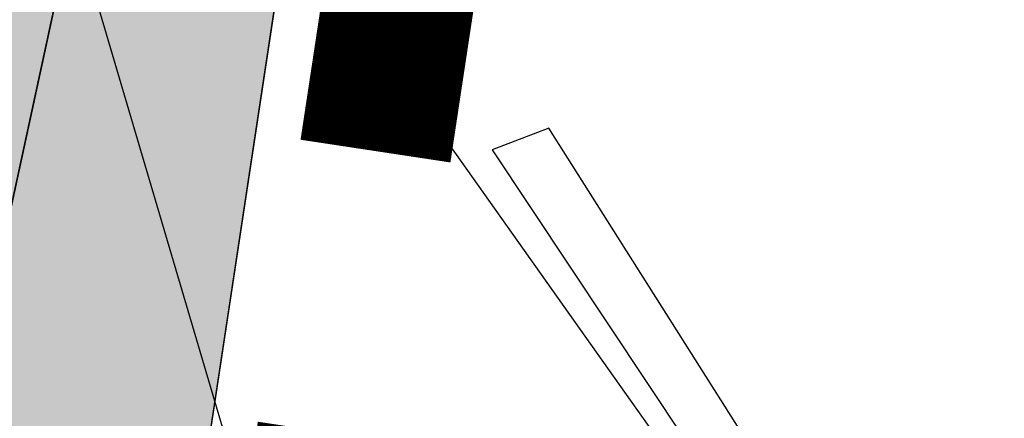
# Model space of a CAD drawing. Units: metres. Extents: x 0 to 6937374, y 0 to 10554134.
# Drawn here: x 3468769 to 3468779, y 5277160 to 5277164 of the extents above; entities that cross this region are included whole.
import ezdxf

# ---------------------------------------------------------------- set-up
doc = ezdxf.new("R2010")
doc.units = ezdxf.units.M
for name, color, linetype in [('$$_Bach', 160, 'Continuous'), ('$$_Böschung OK', 53, 'Continuous'), ('$$_Böschung UK', 35, 'Continuous'), ('bf-Böschungsfläche Übergang', 52, 'Continuous'), ('bg-Böschungsfläche Übergang', 1, 'Continuous')]:
    doc.layers.add(name, color=color, linetype=linetype)
doc.layers.add('bf-01-gewerbe', color=253, linetype='Continuous', lineweight=25, transparency=0.3)
for name, color, linetype, lineweight in [('bf-09-Bankett Verkehrsgrün', 92, 'Continuous', 25), ('bf-gehweg', 35, 'Continuous', 25), ('bg-06-verkehrsflächen', 1, 'Continuous', 25), ('bg-15-grenze_bebauungsplan', 7, 'Continuous', 25), ('bs-06-verkehrsflächen', 7, 'Continuous', 35), ('bs-15-grenze_bebauungsplan', 7, 'Continuous', 25)]:
    doc.layers.add(name, color=color, linetype=linetype, lineweight=lineweight)

msp = doc.modelspace()

# ---------------------------------------------------------------- hatches: boundary and pattern name
at = {"layer": 'bf-01-gewerbe'}
h = msp.add_hatch(color=256, dxfattribs=at)
h.dxf.hatch_style = 1
edge = h.paths.add_edge_path()
edge.add_arc((3468768.657514123, 5277055.643134093), 10.0000000063406, 22.17184305711371, 75.30194543169561)
edge.add_line((3468771.194765141, 5277065.315897782), (3468746.317928548, 5277071.841310889))
edge.add_arc((3468743.780677532, 5277062.168547207), 9.9999999983038, 75.30194543118736, 131.9245057526663)
edge.add_line((3468737.099169124, 5277069.608805628), (3468720.901366144, 5277055.063222807))
edge.add_arc((3468722.237651534, 5277053.575149916), 2.000004893234928, 131.9237525889626, 165.3361191705778)
edge.add_line((3468720.302791742, 5277054.081447415), (3468710.469540441, 5277016.505029964))
edge.add_arc((3468720.144423804, 5277013.973812554), 10.00052146907048, 165.3384637476171, 254.2707069910698)
edge.add_arc((3612509.583471328, 5817650.414873942), 559441.1070891154, 255.1062001763464, 255.1099393973365)
edge.add_arc((3468755.286286029, 5277004.629162126), 10.00001053194308, 255.1130331766173, 308.337988222721)
edge.add_line((3468761.489284738, 5276996.785501141), (3468777.918075687, 5277059.416991489))
at = {"layer": 'bf-09-Bankett Verkehrsgrün'}
h = msp.add_hatch(color=256, dxfattribs=at)
h.dxf.hatch_style = 1
edge = h.paths.add_edge_path()
edge.add_arc((3468820.274159858, 5277167.121771283), 48.56127545375877, 157.8680098048146, 162.0026366834135, ccw=False)
edge.add_line((3468775.290955538, 5277185.416819871), (3468773.897814179, 5277185.974203657))
edge.add_arc((3468820.641339792, 5277166.994940906), 50.44967394632443, 157.9013834527542, 161.9993987528065)
edge.add_line((3468772.661012238, 5277182.58525101), (3468772.016050068, 5277180.594788305))
edge.add_arc((3468867.146649699, 5277149.769976655), 99.9999999964603, 162.0463144686256, 168.1749596890621)
edge.add_line((3468769.268857385, 5277170.2623599), (3468767.204339701, 5277160.401601844))
edge.add_arc((3468745.67122539, 5277164.909926157), 22.00000000050349, 318.7046016308139, 348.1749596899677, ccw=False)
edge.add_arc((3468737.406736869, 5277172.16928078), 33.00000000280396, 310.6892821594719, 318.704601629718, ccw=False)
edge.add_line((3468758.921303832, 5277147.146822696), (3468760.565614728, 5277143.877486183))
edge.add_arc((3468753.418648828, 5277140.282923844), 7.999999999702543, -36.06762780326079, 26.700082980262493, ccw=False)
edge.add_line((3468759.885230041, 5277135.573005861), (3468754.354570033, 5277127.979569576))
edge.add_line((3468754.354570033, 5277127.979569576), (3468761.176841905, 5277122.662235126))
edge.add_arc((3468810.356164787, 5277185.760525123), 79.99999999828962, 232.0668577613441, 260.2158508226955)
edge.add_arc((3468813.160123323, 5277202.020531787), 96.5000000034306, 260.2158508184827, 265.8837707627405)
edge.add_arc((3468808.85332511, 5277142.175302322), 36.49999999911421, 265.8837707661165, 304.0757955734049)
edge.add_line((3468829.303878464, 5277111.942458138), (3468828.463444764, 5277113.184903789))
edge.add_arc((3468808.85332511, 5277142.175302322), 34.99999999918005, 265.88377076601535, 304.0757955733449, ccw=False)
edge.add_arc((3468813.160123316, 5277202.020531784), 95.00000000008201, 260.2158508225982, 265.8837707670109, ccw=False)
edge.add_arc((3468810.356164787, 5277185.760525124), 78.50000000007776, 232.06685776160668, 260.21585082252477, ccw=False)
edge.add_line((3468762.098954209, 5277123.845328063), (3468756.42186828, 5277128.270095231))
edge.add_line((3468756.42186828, 5277128.270095231), (3468761.097714019, 5277134.689896239))
edge.add_arc((3468753.418648827, 5277140.282923844), 9.50000000026724, 323.9323722004069, 386.7000829834043)
edge.add_line((3468761.905670834, 5277144.551466622), (3468760.804055503, 5277146.741777004))
edge.add_arc((3468742.108252171, 5277166.779527438), 27.40519119942852, 313.0157471580189, 345.1158964486524)
edge.add_arc((3468767.144256396, 5277160.125399129), 1.499999999937027, 345.1158966911826, 347.7897657419853)
edge.add_line((3468768.610323593, 5277159.808150058), (3468771.726289375, 5277174.207609474))
edge.add_arc((3468866.364724603, 5277149.988103759), 97.68837126011287, 163.0823311106116, 165.6451713284856, ccw=False)
edge.add_line((3468772.903925873, 5277178.415150393), (3468774.088951877, 5277182.125905295))
at = {"layer": 'bf-Böschungsfläche Übergang'}
h = msp.add_hatch(color=256, dxfattribs=at)
h.dxf.hatch_style = 1
edge = h.paths.add_edge_path()
edge.add_line((3468771.951131036, 5277165.878037352), (3468771.695435672, 5277166.029122345))
edge.add_line((3468771.695435672, 5277166.029122345), (3468771.661322181, 5277167.059649785))
edge.add_arc((3468787.690234353, 5277168.591529168), 16.10194646209506, 174.5209528518305, 185.4591639506994, ccw=False)
edge.add_line((3468771.66185475, 5277170.128970928), (3468772.475450712, 5277174.908463989))
edge.add_arc((3468800.114735079, 5277170.690656959), 27.95925493375152, 164.1683130752494, 171.3234934519853, ccw=False)
edge.add_arc((3468761.176762539, 5277182.473134343), 12.73606010300923, 340.9600680661533, 347.4739632142761)
edge.add_line((3468773.60967321, 5277179.710896268), (3468774.337541723, 5277182.345535807))
edge.add_line((3468774.337541723, 5277182.345535807), (3468774.615346119, 5277183.304304927))
edge.add_line((3468774.615346119, 5277183.304304927), (3468774.918628505, 5277184.29579777))
edge.add_line((3468774.918628505, 5277184.29579777), (3468774.859653667, 5277184.318285498))
edge.add_arc((3468820.274160534, 5277167.121771054), 48.56127616716595, 159.2604850387023, 162.0026366726413)
edge.add_line((3468774.088951877, 5277182.125905295), (3468772.903925873, 5277178.415150393))
edge.add_arc((3468866.364724609, 5277149.988103757), 97.68837126641925, 163.0823311105996, 165.6451713283076)
edge.add_line((3468771.726289375, 5277174.207609474), (3468768.603023826, 5277159.774416472))
edge.add_arc((3468742.108252172, 5277166.779527439), 27.40519119930672, 313.0157471552669, 345.1901150132447, ccw=False)
edge.add_line((3468760.804055503, 5277146.741777004), (3468761.905670835, 5277144.551466621))
edge.add_arc((3468753.418648827, 5277140.282923843), 9.499999999931395, -36.0676278012466, 26.700082975862472, ccw=False)
edge.add_line((3468761.097714019, 5277134.689896238), (3468756.421951233, 5277128.270209123))
edge.add_line((3468756.421951233, 5277128.270209123), (3468762.104394997, 5277123.841551692))
edge.add_arc((3468810.356329517, 5277185.759036635), 78.49856130251153, 232.0709217011845, 254.7410018801448)
edge.add_line((3468789.69686401, 5277110.027863321), (3468789.702464166, 5277110.048391748))
edge.add_line((3468789.702464166, 5277110.048391748), (3468789.228120429, 5277110.208216243))
edge.add_line((3468789.228120429, 5277110.208216243), (3468788.753009996, 5277110.364154795))
edge.add_line((3468788.753009996, 5277110.364154795), (3468788.279442793, 5277110.524491169))
edge.add_line((3468788.279442793, 5277110.524491169), (3468787.805925616, 5277110.68408595))
edge.add_line((3468787.805925616, 5277110.68408595), (3468787.332494355, 5277110.843239166))
edge.add_line((3468787.332494355, 5277110.843239166), (3468786.860582317, 5277111.006671353))
edge.add_line((3468786.860582317, 5277111.006671353), (3468786.391255092, 5277111.177547725))
edge.add_line((3468786.391255092, 5277111.177547725), (3468785.926026719, 5277111.360126375))
edge.add_line((3468785.926026719, 5277111.360126375), (3468785.462517811, 5277111.54669646))
edge.add_line((3468785.462517811, 5277111.54669646), (3468785.000562629, 5277111.736643667))
edge.add_line((3468785.000562629, 5277111.736643667), (3468784.539327278, 5277111.927491738))
edge.add_line((3468784.539327278, 5277111.927491738), (3468784.083683512, 5277112.13295172))
edge.add_line((3468784.083683512, 5277112.13295172), (3468783.629727849, 5277112.341545308))
edge.add_line((3468783.629727849, 5277112.341545308), (3468783.175924467, 5277112.549058567))
edge.add_line((3468783.175924467, 5277112.549058567), (3468782.724681835, 5277112.762020101))
edge.add_line((3468782.724681835, 5277112.762020101), (3468782.266613166, 5277112.955894731))
edge.add_line((3468782.266613166, 5277112.955894731), (3468781.803213241, 5277113.13565293))
edge.add_line((3468781.803213241, 5277113.13565293), (3468781.342208497, 5277113.321468668))
edge.add_line((3468781.342208497, 5277113.321468668), (3468780.883636316, 5277113.513210824))
edge.add_line((3468780.883636316, 5277113.513210824), (3468780.425095435, 5277113.704884814))
edge.add_line((3468780.425095435, 5277113.704884814), (3468779.959801494, 5277113.880553743))
edge.add_line((3468779.959801494, 5277113.880553743), (3468779.502041619, 5277114.074352933))
edge.add_line((3468779.502041619, 5277114.074352933), (3468779.045563843, 5277114.27117353))
edge.add_line((3468779.045563843, 5277114.27117353), (3468778.588561608, 5277114.466906342))
edge.add_line((3468778.588561608, 5277114.466906342), (3468778.140828374, 5277114.683311841))
edge.add_line((3468778.140828374, 5277114.683311841), (3468777.697702742, 5277114.909339805))
edge.add_line((3468777.697702742, 5277114.909339805), (3468777.253243713, 5277115.131929548))
edge.add_line((3468777.253243713, 5277115.131929548), (3468776.810819519, 5277115.358407043))
edge.add_line((3468776.810819519, 5277115.358407043), (3468776.374552628, 5277115.597184183))
edge.add_line((3468776.374552628, 5277115.597184183), (3468775.959484561, 5277115.878315543))
edge.add_line((3468775.959484561, 5277115.878315543), (3468775.546979282, 5277116.162607906))
edge.add_line((3468775.546979282, 5277116.162607906), (3468775.135692024, 5277116.447336203))
edge.add_line((3468775.135692024, 5277116.447336203), (3468774.708877247, 5277116.700108295))
edge.add_line((3468774.708877247, 5277116.700108295), (3468774.26088269, 5277116.911691519))
edge.add_line((3468774.26088269, 5277116.911691519), (3468773.809707364, 5277117.117859858))
edge.add_line((3468773.809707364, 5277117.117859858), (3468773.366666398, 5277117.33987928))
edge.add_line((3468773.366666398, 5277117.33987928), (3468772.940348131, 5277117.592772566))
edge.add_line((3468772.940348131, 5277117.592772566), (3468772.515825327, 5277117.848454692))
edge.add_line((3468772.515825327, 5277117.848454692), (3468772.088021265, 5277118.097902823))
edge.add_line((3468772.088021265, 5277118.097902823), (3468771.661514829, 5277118.349444759))
edge.add_line((3468771.661514829, 5277118.349444759), (3468771.236686911, 5277118.603720725))
edge.add_line((3468771.236686911, 5277118.603720725), (3468770.81364127, 5277118.860864772))
edge.add_line((3468770.81364127, 5277118.860864772), (3468770.391651844, 5277119.119618902))
edge.add_line((3468770.391651844, 5277119.119618902), (3468769.968784153, 5277119.37681009))
edge.add_line((3468769.968784153, 5277119.37681009), (3468769.549648659, 5277119.640050315))
edge.add_line((3468769.549648659, 5277119.640050315), (3468769.134848958, 5277119.910123509))
edge.add_line((3468769.134848958, 5277119.910123509), (3468768.722015785, 5277120.183084399))
edge.add_line((3468768.722015785, 5277120.183084399), (3468768.312928762, 5277120.461647829))
edge.add_line((3468768.312928762, 5277120.461647829), (3468767.9087462, 5277120.747425753))
edge.add_line((3468767.9087462, 5277120.747425753), (3468767.506656014, 5277121.035941412))
edge.add_line((3468767.506656014, 5277121.035941412), (3468767.111501736, 5277121.33436468))
edge.add_line((3468767.111501736, 5277121.33436468), (3468766.722178287, 5277121.640732334))
edge.add_line((3468766.722178287, 5277121.640732334), (3468766.324439853, 5277121.934134099))
edge.add_line((3468766.324439853, 5277121.934134099), (3468765.922084474, 5277122.220586115))
edge.add_line((3468765.922084474, 5277122.220586115), (3468765.514520261, 5277122.499598314))
edge.add_line((3468765.514520261, 5277122.499598314), (3468765.108307264, 5277122.780667394))
edge.add_line((3468765.108307264, 5277122.780667394), (3468764.708298382, 5277123.07044611))
edge.add_line((3468764.708298382, 5277123.07044611), (3468764.313731277, 5277123.367624819))
edge.add_line((3468764.313731277, 5277123.367624819), (3468763.924502681, 5277123.671839284))
edge.add_line((3468763.924502681, 5277123.671839284), (3468763.53745271, 5277123.978706795))
edge.add_line((3468763.53745271, 5277123.978706795), (3468763.152142963, 5277124.287614623))
edge.add_line((3468763.152142963, 5277124.287614623), (3468762.767736728, 5277124.599735393))
edge.add_line((3468762.767736728, 5277124.599735393), (3468762.719738141, 5277124.641540744))
edge.add_line((3468762.719738141, 5277124.641540744), (3468761.950964024, 5277125.281575824))
edge.add_line((3468761.950964024, 5277125.281575824), (3468761.161667559, 5277125.89558876))
edge.add_line((3468761.161667559, 5277125.89558876), (3468760.37120181, 5277126.508101382))
edge.add_line((3468760.37120181, 5277126.508101382), (3468759.588785273, 5277127.130942005))
edge.add_line((3468759.588785273, 5277127.130942005), (3468758.801561799, 5277127.747614813))
edge.add_line((3468758.801561799, 5277127.747614813), (3468757.999521523, 5277128.34527607))
edge.add_line((3468757.999521523, 5277128.34527607), (3468757.814029591, 5277128.482949077))
edge.add_line((3468757.814029591, 5277128.482949077), (3468761.906036674, 5277134.101156496))
edge.add_arc((3468753.418648827, 5277140.282923843), 10.49999999942806, 323.9323722330278, 386.7000829728664)
edge.add_line((3468762.799041573, 5277145.000786913), (3468762.352705786, 5277145.888223643))
edge.add_line((3468762.352705786, 5277145.888223643), (3468762.59615732, 5277146.148722375))
edge.add_line((3468762.59615732, 5277146.148722375), (3468762.980519581, 5277146.51487314))
edge.add_line((3468762.980519581, 5277146.51487314), (3468763.355799093, 5277146.89056114))
edge.add_line((3468763.355799093, 5277146.89056114), (3468763.722645517, 5277147.274706417))
edge.add_line((3468763.722645517, 5277147.274706417), (3468764.082325589, 5277147.665810211))
edge.add_line((3468764.082325589, 5277147.665810211), (3468764.445049508, 5277148.055062414))
edge.add_line((3468764.445049508, 5277148.055062414), (3468764.835188054, 5277148.423481572))
edge.add_line((3468764.835188054, 5277148.423481572), (3468765.21163074, 5277148.805884946))
edge.add_line((3468765.21163074, 5277148.805884946), (3468765.575076105, 5277149.200865109))
edge.add_line((3468765.575076105, 5277149.200865109), (3468765.900432637, 5277149.625739387))
edge.add_line((3468765.900432637, 5277149.625739387), (3468766.216964164, 5277150.057420215))
edge.add_line((3468766.216964164, 5277150.057420215), (3468766.51722905, 5277150.500566351))
edge.add_line((3468766.51722905, 5277150.500566351), (3468766.795668767, 5277150.957869954))
edge.add_line((3468766.795668767, 5277150.957869954), (3468767.064627058, 5277151.420480796))
edge.add_line((3468767.064627058, 5277151.420480796), (3468767.345290909, 5277151.875610481))
edge.add_line((3468767.345290909, 5277151.875610481), (3468767.617877094, 5277152.335742868))
edge.add_line((3468767.617877094, 5277152.335742868), (3468767.878544284, 5277152.802775062))
edge.add_line((3468767.878544284, 5277152.802775062), (3468768.028509994, 5277153.327524961))
edge.add_line((3468768.028509994, 5277153.327524961), (3468768.168168731, 5277153.852963741))
edge.add_line((3468768.168168731, 5277153.852963741), (3468768.300522671, 5277154.377486112))
edge.add_line((3468768.300522671, 5277154.377486112), (3468768.45769335, 5277154.886610102))
edge.add_line((3468768.45769335, 5277154.886610102), (3468768.626651088, 5277155.388042072))
edge.add_line((3468768.626651088, 5277155.388042072), (3468768.784032034, 5277155.892517153))
edge.add_line((3468768.784032034, 5277155.892517153), (3468768.954375771, 5277156.390218592))
edge.add_line((3468768.954375771, 5277156.390218592), (3468769.137885896, 5277156.882292197))
edge.add_line((3468769.137885896, 5277156.882292197), (3468769.357607648, 5277157.361971591))
edge.add_line((3468769.357607648, 5277157.361971591), (3468769.680001766, 5277157.81020698))
edge.add_line((3468769.680001766, 5277157.81020698), (3468769.979102755, 5277158.271958563))
edge.add_line((3468769.979102755, 5277158.271958563), (3468770.280856037, 5277158.738692676))
edge.add_line((3468770.280856037, 5277158.738692676), (3468770.886970634, 5277158.858780802))
edge.add_line((3468770.886970634, 5277158.858780802), (3468771.951131036, 5277165.878037352))
at = {"layer": 'bf-gehweg'}
h = msp.add_hatch(color=256, dxfattribs=at)
h.dxf.hatch_style = 1
edge = h.paths.add_edge_path()
edge.add_line((3468736.908724764, 5277081.533877286), (3468713.325270073, 5277060.35637116))
edge.add_arc((3468715.998200984, 5277057.379660693), 4.000670550464216, 131.9221866634318, 165.3336475238631)
edge.add_line((3468712.127885851, 5277058.392589922), (3468696.972223377, 5277000.477231877))
edge.add_arc((3605908.250112985, 5792825.003020766), 533762.0033174257, 255.1040473073423, 255.1083407259576)
edge.add_line((3468735.625553695, 5276990.196850276), (3468756.290366326, 5276984.701727184))
edge.add_arc((3468748.435850546, 5276978.51247904), 10.00001053687606, 38.23761359991298, 75.10739821533349)
edge.add_arc((3605908.249311702, 5792825.000039862), 533760.0002307168, 255.1042611308147, 255.1099919951175, ccw=False)
edge.add_line((3468699.411356094, 5277001.897965938), (3468714.062712823, 5277057.88618634))
edge.add_arc((3468715.998347508, 5277057.379571354), 2.000834920807431, 131.9214802192083, 165.3329410750288, ccw=False)
edge.add_line((3468714.661566585, 5277058.868314832), (3468738.433844153, 5277080.216170433))
edge.add_arc((3468739.77003296, 5277078.72829316), 1.999794815820421, 75.3034572119027, 131.9254383545706, ccw=False)
edge.add_line((3468740.277380063, 5277080.662660814), (3468772.970924534, 5277072.08681041))
edge.add_arc((3468775.508188656, 5277081.759551669), 9.999981633738123, 255.3018402035593, 308.4311866267236)
edge.add_line((3468781.723919839, 5277073.926013608), (3468786.001248102, 5277090.23247491))
edge.add_line((3468786.001248102, 5277090.23247491), (3468784.0669283, 5277090.742792275))
edge.add_line((3468784.0669283, 5277090.742792275), (3468783.050481256, 5277086.865811382))
edge.add_line((3468783.050481256, 5277086.865811382), (3468781.184055408, 5277079.750383569))
edge.add_arc((3468774.898828104, 5277081.400722941), 6.498284565914137, 255.2875012541817, 345.28771171001824, ccw=False)
edge.add_line((3468773.248465645, 5277075.1155017), (3468741.6756592, 5277083.397371081))
edge.add_line((3468741.6756592, 5277083.397371081), (3468739.55350352, 5277083.940801956))
edge.add_line((3468739.55350352, 5277083.940801956), (3468713.035183203, 5277090.908319863))
edge.add_arc((3468716.465782976, 5277103.965156581), 13.49999999551421, 225.8776578949884, 255.27864146929988, ccw=False)
edge.add_line((3468707.067180554, 5277094.27411575), (3468704.33395943, 5277096.924858751))
edge.add_line((3468704.33395943, 5277096.924858751), (3468703.903233561, 5277097.34258702))
edge.add_line((3468703.903233561, 5277097.34258702), (3468701.814655218, 5277095.189022362))
edge.add_line((3468701.814655218, 5277095.189022362), (3468702.245381114, 5277094.771294122))
edge.add_line((3468702.245381114, 5277094.771294122), (3468704.978602238, 5277092.12055112))
edge.add_arc((3468716.465782973, 5277103.965156577), 16.49999999035715, 225.8776578916651, 255.2786414743535)
edge.add_line((3468712.272827697, 5277088.006800592), (3468736.908724764, 5277081.533877286))
at = {"layer": 'bs-06-verkehrsflächen'}
h = msp.add_hatch(dxfattribs=at)
h.set_pattern_fill('DOTS,_O', color=256, scale=0.594603557501361)
h.set_pattern_definition([(155.9396052094836, (3468796.705371687, 5277055.677671986), (-0.8158012845024357, -0.6695001851901089), [0, -0.9439331475334105])])
edge = h.paths.add_edge_path()
edge.add_arc((3468820.618133371, 5277167.003410067), 50.42498621456969, 157.9003797939353, 162.0004023155328, ccw=False)
edge.add_line((3468773.89781418, 5277185.974203657), (3468768.593879239, 5277188.04739189))
edge.add_arc((3468816.769162111, 5277168.324740138), 52.05613193370042, 157.736122084061, 162.079738031854)
edge.add_line((3468767.23849951, 5277184.342053713), (3468766.479101857, 5277181.998111834))
edge.add_arc((3468671.347299822, 5277212.819211875), 99.9999998309306, 337.79185325188075, 342.0485498715438, ccw=False)
edge.add_line((3468763.928984784, 5277175.02196891), (3468761.57847178, 5277169.264552831))
edge.add_arc((3468738.433050502, 5277178.713863588), 24.99999999863478, 283.9588404821582, 337.79185325096086, ccw=False)
edge.add_arc((3468743.643495733, 5277157.769589104), 3.417339411727768, 228.4577845000414, 283.88677142543645, ccw=False)
edge.add_arc((3468728.061734035, 5277140.288752215), 19.99999999086301, -8.475237884326816, 48.25827214623058, ccw=False)
edge.add_line((3468747.843327052, 5277137.341112936), (3468747.891720093, 5277137.333901928))
edge.add_arc((3468754.518553756, 5277136.34644277), 6.699999998737443, 115.5328257641363, 171.5247621256446, ccw=False)
edge.add_arc((3468737.406736847, 5277172.169280799), 33.00000003150025, 295.5328257816304, 318.7046016219035)
edge.add_arc((3468745.671225394, 5277164.909926151), 21.99999999241049, 318.7046016252977, 348.1749596954875)
edge.add_line((3468767.204339697, 5277160.401601841), (3468769.268857381, 5277170.262359898))
edge.add_arc((3468867.146649672, 5277149.76997666), 99.99999997207566, 162.0463144685746, 168.1749596905066, ccw=False)
edge.add_line((3468772.016050064, 5277180.594788302), (3468772.661012235, 5277182.585251007))

# ---------------------------------------------------------------- linework, layer by layer
at = {"layer": '$$_Bach', "elevation": 407.199}
msp.add_lwpolyline([(3468824.413, 5277118.188999999), (3468819.766, 5277118.122999999), (3468815.438, 5277120.52), (3468811.834999999, 5277124.951), (3468805.59, 5277134.249), (3468805.136, 5277136.905), (3468800.798, 5277140.919), (3468793.587, 5277147.575), (3468784.411, 5277150.919), (3468778.287, 5277156.341), (3468774.324, 5277162.602999999), (3468773.769, 5277162.392), (3468777.941, 5277156.111), (3468784.271, 5277150.542), (3468793.406, 5277147.192999999), (3468800.501, 5277140.501), (3468804.889, 5277136.818999999), (3468805.331, 5277134.176), (3468811.453, 5277124.864999999), (3468815.354, 5277120.052999999), (3468819.682, 5277117.551), (3468824.58, 5277117.795)], dxfattribs=at)
at = {"layer": '$$_Böschung OK', "elevation": 411.91}
msp.add_lwpolyline([(3468769.662, 5277164.617), (3468773.227, 5277152.533), (3468783.245, 5277144.177), (3468790.515, 5277135.005), (3468795.933, 5277129.488000001), (3468802.061, 5277123.393999999), (3468806.926, 5277118.896), (3468812.476, 5277115.688), (3468817.205, 5277114.285), (3468822.539, 5277113.247), (3468826.298, 5277113.844), (3468831.807, 5277115.518999999), (3468840.16, 5277121.198999999), (3468841.872, 5277124.472000001), (3468839.659, 5277127.956)], dxfattribs=at)
at = {"layer": '$$_Böschung UK', "elevation": 407.497}
msp.add_lwpolyline([(3468835.574, 5277120.909), (3468832.321, 5277119.444), (3468829.527, 5277118.387), (3468824.696, 5277117.696), (3468819.637, 5277117.52), (3468815.275, 5277119.888), (3468811.309, 5277124.964), (3468804.715, 5277133.288000001), (3468804.769, 5277135.508), (3468804.615, 5277136.682), (3468800.517, 5277140.31), (3468793.176, 5277146.985), (3468784.252, 5277150.341), (3468778.068, 5277155.778000001), (3468773.363, 5277162.424)], dxfattribs=at)
at = {"layer": 'bg-06-verkehrsflächen'}
msp.add_lwpolyline([(3468760.804055503, 5277146.741777004, 0.1409864769972855), (3468768.593927471, 5277159.740102135, 0.01166748406539736), (3468768.610323593, 5277159.808150058), (3468771.726289375, 5277174.207609474, -0.01118296614197397), (3468772.903925873, 5277178.415150393), (3468774.088951877, 5277182.125905295, -0.01273082713391017), (3468774.088951877, 5277182.125905295, -0.01804267056898929), (3468775.290955538, 5277185.416819871), (3468773.897814179, 5277185.974203657, 0.01788287087648843), (3468772.661012238, 5277182.58525101), (3468772.016050068, 5277180.594788305, 0.02674763544954045), (3468769.268857385, 5277170.2623599), (3468767.204339701, 5277160.401601844, -0.1293021544502709), (3468762.200202431, 5277150.391216917, -0.0349876949608425), (3468758.921303832, 5277147.146822696)], format="xyb", dxfattribs=at)
at = {"layer": 'bg-15-grenze_bebauungsplan', "ltscale": 0.5946035575013605, "flags": 128}
msp.add_lwpolyline([(3468744.940725738, 5277168.250026164), (3468745.43424951, 5277164.987138748), (3468746.948112801, 5277163.12482354), (3468749.133194496, 5277162.869054141), (3468751.248050794, 5277163.773146414), (3468754.603333894, 5277167.613989463), (3468757.933879691, 5277173.427548158), (3468760.846103009, 5277180.66349698), (3468764.184548946, 5277189.770899394), (3468775.295461452, 5277185.427894942), (3468774.859653667, 5277184.318285497), (3468774.918628505, 5277184.29579777), (3468774.337541723, 5277182.345535807), (3468773.60967321, 5277179.710896267), (3468773.216051176, 5277178.318287045, 0.03123051174336961), (3468772.475450712, 5277174.908463989), (3468771.99331288, 5277172.103536094), (3468771.66185475, 5277170.128970928, 0.04006584677479282), (3468771.695435672, 5277166.029122345), (3468771.951131036, 5277165.878037352), (3468770.365642843, 5277155.420075978), (3468772.292175916, 5277151.575798371), (3468787.333925031, 5277137.209665155)], format="xyb", dxfattribs=at)
at = {"layer": 'bg-Böschungsfläche Übergang'}
msp.add_lwpolyline([(3468772.903925873, 5277178.415150393, 0.01118296614122822), (3468771.726289375, 5277174.207609474), (3468768.603023826, 5277159.774416472, -0.141316768703559), (3468760.804055503, 5277146.741777004)], format="xyb", dxfattribs=at)
msp.add_lwpolyline([(3468768.954375771, 5277156.390218592), (3468769.137885896, 5277156.882292197), (3468769.357607648, 5277157.361971591), (3468769.680001766, 5277157.81020698), (3468769.979102755, 5277158.271958563), (3468770.280856037, 5277158.738692676), (3468770.886970634, 5277158.858780802), (3468771.951131036, 5277165.878037352)], dxfattribs=at)
at = {"layer": 'bs-15-grenze_bebauungsplan', "const_width": 1.486508893753401}
for points in [[(3468772.623344791, 5277162.37828939), (3468773.247233362, 5277166.49349038), (3468771.839462307, 5277167.32531258)], [(3468772.294055575, 5277154.226344442), (3468771.598025339, 5277155.615229733), (3468772.204189661, 5277159.613520673)]]:
    msp.add_lwpolyline(points, dxfattribs=at).dxf.unprotected_set("ltscale", 0)

doc.saveas('drawing.dxf')
